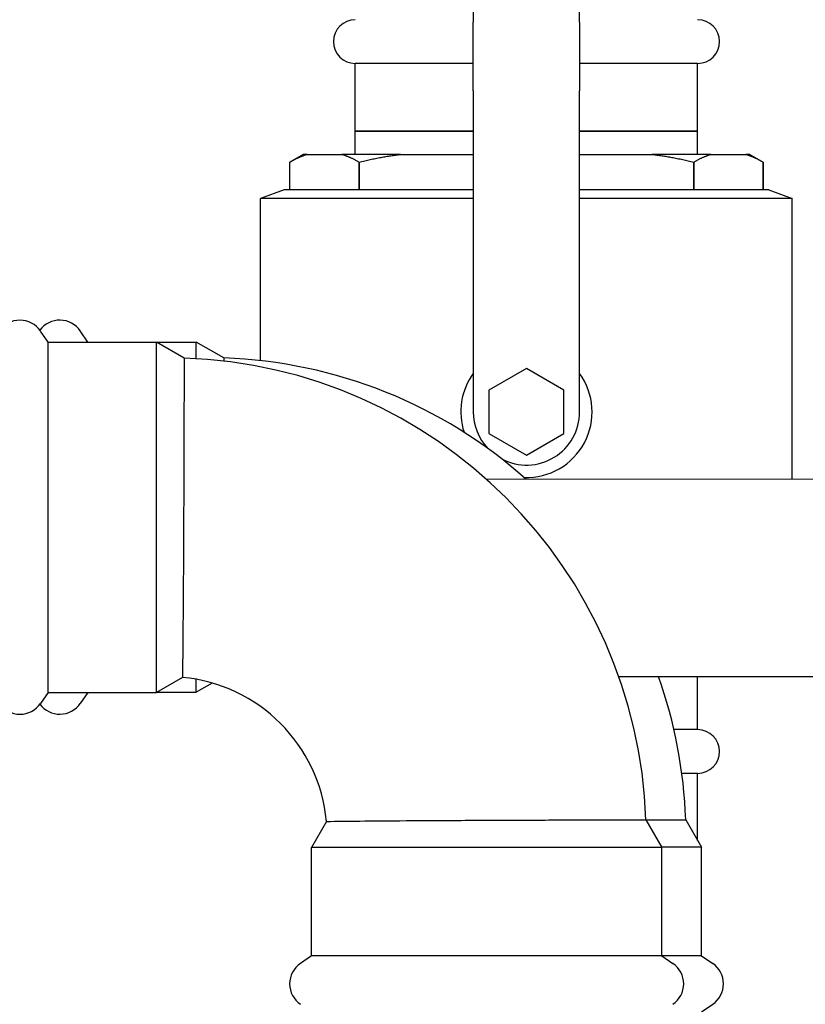
# Model space of a CAD drawing. Units: inches. Extents: x 7 to 367, y 7 to 235.
# Drawn here: x 178 to 183, y 208 to 214 of the extents above; entities that cross this region are included whole.
import ezdxf

# ---------------------------------------------------------------- set-up
doc = ezdxf.new("R2010")
doc.units = ezdxf.units.IN
doc.header["$LTSCALE"] = 22
doc.header["$MEASUREMENT"] = 0
doc.layers.add('Dimension (ANSI)', color=7, linetype='Continuous', lineweight=13)
doc.layers.add('Visible (ANSI)', color=7, linetype='Continuous', lineweight=25)
doc.styles.add('Dim Text', font='swiss.ttf')
doc.dimstyles.new('Default - Fraction (ANSI)', dxfattribs={"dimscale": 22, "dimtxt": 0.1, "dimasz": 0.075, "dimexe": 0.038, "dimexo": 0.038, "dimgap": 0.075, "dimtad": 0, "dimtih": 1, "dimtoh": 1, "dimrnd": 1e-08, "dimzin": 0, "dimdsep": 46, "dimtxsty": 'Dim Text', "dimblk": 'Filled-1', "dimcen": 0.09, "dimdle": 0.393701, "dimclrd": 256, "dimclre": 256, "dimclrt": 256, "dimadec": 0, "dimazin": 3, "dimtfac": 1.2, "dimtofl": 0, "dimtmove": 0, "dimatfit": 3, "dimldrblk": 'Filled-1', "dimfxl": 1, "dimtolj": 1, "dimtzin": 12, "dimlwd": -1, "dimlwe": -1, "dimarcsym": 0})

# ---------------------------------------------------------------- blocks, each defined once
blk = doc.blocks.new('Filled-1')
at = {"color": 0}
for p, q in [((0, 0), (-1, 0.1667)), ((-1, 0.1667), (-1, -0.1667)), ((-1, 0), (0, 0)), ((-1, -0.1667), (0, 0))]:
    blk.add_line(p, q, dxfattribs=at)
at = {"color": 0, "flags": 128}
blk.add_lwpolyline([(-1, -0.1667), (0, 0), (-1, 0.1667), (-1, -0.1667)], dxfattribs=at)
at = {"color": 0}
blk.add_solid([(-1, -0.1667), (0, 0), (-1, 0.1667), (-1, -0.1667)], dxfattribs=at)
blk = doc.blocks.new('*D6')
at = {"layer": 'Defpoints', "color": 0, "transparency": 16777216}
for p in [(213.0495, 217.7069), (224.6528, 217.7069), (168.0413, 191.1243)]:
    blk.add_point(p, dxfattribs=at)
at = {"layer": 'Dimension (ANSI)', "transparency": 16777216}
for p, q in [((213.8855, 217.7069), (225.4888, 217.7069)), ((224.6528, 216.0569), (224.6528, 206.9428)), ((224.6528, 192.7743), (224.6528, 201.3249)), ((168.8773, 191.1243), (225.4888, 191.1243))]:
    blk.add_line(p, q, dxfattribs=at)
at = {"layer": 'Dimension (ANSI)', "transparency": 16777216, "xscale": 1.650000065565109, "yscale": 1.650000065565109, "zscale": 1.650000065565109}
for p, rotation in [((224.6528, 217.7069), 90), ((224.6528, 191.1243), 270)]:
    blk.add_blockref('Filled-1', p, dxfattribs=dict(at, rotation=rotation))
at = {"layer": 'Dimension (ANSI)', "transparency": 16777216, "insert": (224.6528, 204.1338), "char_height": 2.2, "attachment_point": 5, "style": 'Dim Text'}
blk.add_mtext('\\A1;\\fSwis721 BT|b0|i0;\\H2.2000;26.6 C.G.', dxfattribs=at)

msp = doc.modelspace()

# ---------------------------------------------------------------- linework, layer by layer
at = {"layer": 'Visible (ANSI)'}
for p, q in [((180.7397, 217.3943), (180.7397, 214.2447)), ((181.4483, 214.2447), (181.4483, 217.3943)), ((180.7397, 213.7854), (180.7397, 214.2447)), ((181.4483, 214.2447), (181.4483, 213.7854)), ((180.7397, 213.969), (179.9533, 213.969)), ((179.9533, 213.5168), (179.9533, 213.969)), ((182.2348, 213.969), (181.4483, 213.969)), ((182.2348, 213.5168), (182.2348, 213.969)), ((180.7397, 213.7854), (180.7397, 213.0683)), ((181.4483, 213.0683), (181.4483, 213.7854)), ((179.9533, 213.5168), (180.7397, 213.5168)), ((180.7397, 213.5165), (179.9533, 213.5165)), ((179.9533, 213.3628), (179.9533, 213.5165)), ((180.0315, 213.5165), (180.0315, 213.5168)), ((181.4483, 213.5168), (182.2348, 213.5168)), ((182.2348, 213.5165), (181.4483, 213.5165)), ((182.1565, 213.5165), (182.1565, 213.5168)), ((182.2348, 213.3628), (182.2348, 213.5165)), ((179.6059, 213.3628), (179.5173, 213.3117)), ((179.6318, 213.3628), (179.6059, 213.3628)), ((179.6318, 213.3628), (179.8646, 213.3628)), ((180.2555, 213.3628), (179.8646, 213.3628)), ((180.2555, 213.3628), (180.7397, 213.3628)), ((181.4483, 213.3628), (181.9326, 213.3628)), ((182.3234, 213.3628), (181.9326, 213.3628)), ((182.3234, 213.3628), (182.5563, 213.3628)), ((182.5821, 213.3628), (182.5563, 213.3628)), ((182.5821, 213.3628), (182.6707, 213.3117)), ((179.5173, 213.1266), (179.5173, 213.3117)), ((179.5173, 213.1266), (179.5173, 213.3117)), ((179.9791, 213.3117), (179.9791, 213.3117)), ((179.9791, 213.3117), (179.9791, 213.1266)), ((179.9791, 213.1266), (179.9791, 213.3117)), ((182.2089, 213.3117), (182.2089, 213.3117)), ((182.2089, 213.3117), (182.2089, 213.1266)), ((182.2089, 213.1266), (182.2089, 213.3117)), ((182.6707, 213.3117), (182.6707, 213.1266)), ((182.6707, 213.1266), (182.6707, 213.3117)), ((179.4798, 213.1266), (179.3224, 213.0693)), ((180.7397, 213.1266), (179.4798, 213.1266)), ((182.7082, 213.1266), (181.4483, 213.1266)), ((182.7082, 213.1266), (182.8657, 213.0693)), ((180.7397, 213.0693), (179.3224, 213.0693)), ((179.3224, 211.9878), (179.3224, 213.0693)), ((180.7397, 213.0683), (180.7397, 212.6925)), ((182.8657, 213.0693), (181.4483, 213.0693)), ((181.4483, 212.6925), (181.4483, 213.0683)), ((182.8657, 211.1972), (182.8657, 213.0693)), ((180.7397, 212.6925), (180.7397, 211.6463)), ((181.4483, 211.6463), (181.4483, 212.6925)), ((177.9056, 212.1116), (177.8549, 212.1854)), ((178.1708, 212.1118), (178.1201, 212.1857)), ((177.9056, 209.7769), (177.9056, 212.1116)), ((177.9056, 212.1116), (178.6284, 212.1116)), ((178.1708, 212.1116), (178.1708, 212.1118)), ((178.1708, 212.1118), (178.8937, 212.1118)), ((178.6284, 209.7769), (178.6284, 212.1116)), ((178.8124, 212.0054), (178.6284, 212.1116)), ((178.8937, 212.0015), (178.8937, 212.1118)), ((179.0776, 212.0056), (178.8937, 212.1118)), ((181.094, 211.9348), (180.8442, 211.7905)), ((181.3439, 211.7905), (181.094, 211.9348)), ((180.8442, 211.7905), (180.8442, 211.6463)), ((181.3439, 211.6463), (181.3439, 211.7905)), ((180.8442, 211.6463), (180.8442, 211.502)), ((181.3439, 211.502), (181.3439, 211.6463)), ((180.8442, 211.502), (181.094, 211.3578)), ((181.094, 211.3578), (181.3439, 211.502)), ((180.8244, 211.1991), (183.174, 211.1969)), ((178.8012, 209.8767), (178.6284, 209.7769)), ((181.7087, 209.8833), (183.1728, 209.8819)), ((182.2348, 209.5283), (182.2348, 209.8828)), ((178.8937, 209.7772), (178.8937, 209.864)), ((179.0003, 209.8388), (178.8937, 209.7772)), ((177.9056, 209.7769), (177.8549, 209.7031)), ((177.9056, 209.7769), (178.6284, 209.7769)), ((178.1706, 209.7769), (178.1201, 209.7034)), ((178.6289, 209.7772), (178.8937, 209.7772)), ((182.2348, 209.5283), (182.077, 209.5283)), ((182.2348, 209.2369), (182.1294, 209.2369)), ((182.2348, 208.7902), (182.2348, 209.2369)), ((179.7612, 208.9167), (179.6615, 208.7439)), ((181.8899, 208.9279), (181.9961, 208.7439)), ((182.1551, 208.9281), (182.2613, 208.7442)), ((181.9961, 208.7439), (179.6615, 208.7439)), ((179.6615, 208.021), (179.6615, 208.7439)), ((182.2613, 208.7442), (181.9959, 208.7442)), ((181.9961, 208.021), (181.9961, 208.7439)), ((182.2613, 208.0213), (182.2613, 208.7442)), ((179.6615, 208.021), (179.5876, 207.9704)), ((181.9961, 208.021), (179.6615, 208.021)), ((182.2613, 208.0213), (181.9961, 208.0213)), ((181.9961, 208.021), (182.0699, 207.9704)), ((182.2613, 208.0213), (182.3352, 207.9707)), ((182.2613, 207.6473), (182.3352, 207.6979))]:
    msp.add_line(p, q, dxfattribs=at)
for centre, radius, start, end in [((179.9533, 214.1147), 0.1457, 90, 270), ((182.2348, 214.1147), 0.1457, 270, 90), ((177.7185, 212.0919), 0.1654, 34.44469, 145.55531), ((177.9838, 212.0922), 0.1654, 34.44469, 143.38101), ((178.7028, 208.8183), 3.189, 1.96936, 88.03064), ((178.968, 208.8185), 3.189, 48.28218, 88.03064), ((181.094, 211.6463), 0.4375, 144.08588, 198.12992), ((181.094, 211.6463), 0.4375, 267.99626, 35.91412), ((181.094, 211.6463), 0.3543, 180, 223.45914), ((181.094, 211.6463), 0.3543, 242.66703, 0), ((178.7028, 208.8183), 1.063, 5.31241, 84.68759), ((178.968, 208.8185), 3.189, 1.96936, 19.50022), ((177.7185, 209.7966), 0.1654, 214.44469, 325.55531), ((177.9838, 209.7969), 0.1654, 216.7329, 325.55531), ((182.2348, 209.3826), 0.1457, 270, 90), ((179.6811, 207.834), 0.1654, 124.44469, 235.55531), ((181.9764, 207.834), 0.1654, 304.44469, 55.55531), ((182.2417, 207.8343), 0.1654, 304.44469, 55.55531)]:
    msp.add_arc(centre, radius, start, end, dxfattribs=at)
for points in [[(179.5173, 213.3117), (179.5762, 213.3457), (179.6318, 213.3628)], [(179.8646, 213.3628), (179.9202, 213.3457), (179.9791, 213.3117)], [(179.9791, 213.3117), (180.1213, 213.3457), (180.2555, 213.3628)], [(181.9326, 213.3628), (182.0667, 213.3457), (182.2089, 213.3117)], [(182.2089, 213.3117), (182.2678, 213.3457), (182.3234, 213.3628)], [(182.5563, 213.3628), (182.6118, 213.3457), (182.6707, 213.3117)]]:
    msp.add_rational_spline(points, [1, 1.00479699349, 1], degree=2, dxfattribs=at)
for points, knots in [([(178.8124, 212.0054), (178.8124, 212.0054), (178.8124, 211.9967), (178.8123, 211.9624), (178.8122, 211.9368), (178.812, 211.8441), (178.8118, 211.761), (178.8113, 211.5563), (178.8109, 211.4367), (178.8101, 211.1762), (178.8096, 211.0378), (178.8083, 210.7605), (178.8076, 210.6242), (178.806, 210.3719), (178.8051, 210.2583), (178.8034, 210.069), (178.8026, 209.9951), (178.8015, 209.9002), (178.8012, 209.8767), (178.8012, 209.8767)], [0, 0, 0, 0, 0.596974, 0.596974, 1.193973, 1.193973, 2.248864, 2.248864, 3.304643, 3.304643, 4.361553, 4.361553, 5.41925, 5.41925, 6.476033, 6.476033, 7.529523, 7.529523, 8.511666, 8.511666, 8.511666, 8.511666]), ([(179.7612, 208.9167), (179.7612, 208.9167), (179.7613, 208.9167), (179.7651, 208.9167), (179.7957, 208.9172), (179.9076, 208.9184), (179.9879, 208.9193), (180.188, 208.921), (180.3059, 208.9218), (180.564, 208.9234), (180.7017, 208.9241), (180.979, 208.9253), (181.1159, 208.9257), (181.3707, 208.9266), (181.4863, 208.9269), (181.6534, 208.9273), (181.7127, 208.9275), (181.7601, 208.9276)], [8.511666, 8.511666, 8.511666, 8.511666, 8.581043, 8.581043, 9.634899, 9.634899, 10.691574, 10.691574, 11.749039, 11.749039, 12.805909, 12.805909, 13.861802, 13.861802, 14.916833, 14.916833, 15.673882, 15.673882, 15.673882, 15.673882]), ([(181.7601, 208.9276), (181.7788, 208.9276), (181.7955, 208.9277), (181.8629, 208.9278), (181.8899, 208.9279), (181.8899, 208.9279)], [-1.351639, -1.351639, -1.351639, -1.351639, -1.054225, -1.054225, 0, 0, 0, 0]), ([(182.0254, 208.9278), (182.044, 208.9279), (182.0608, 208.9279), (182.1281, 208.9281), (182.1551, 208.9281), (182.1551, 208.9281)], [-1.351639, -1.351639, -1.351639, -1.351639, -1.054225, -1.054225, 0, 0, 0, 0])]:
    msp.add_open_spline(points, degree=3, knots=knots, dxfattribs=at)
for points in [[(179.0776, 212.0056), (179.0776, 212.0056), (179.0776, 211.9988), (179.0776, 211.9852)], [(181.8901, 208.9275), (181.9423, 208.9276), (181.9876, 208.9278), (182.0254, 208.9278)]]:
    msp.add_open_spline(points, degree=3, dxfattribs=at)

# ---------------------------------------------------------------- dimensions: what is measured, and where the dimension line sits
at = {"layer": 'Dimension (ANSI)'}
dim = msp.add_linear_dim(base=(224.6528, 217.7069), p1=(168.0413, 191.1243), p2=(213.0495, 217.7069), angle=90, text='\\fSwis721 BT|b0|i0;\\H2.2000;<> C.G.', dimstyle='Default - Fraction (ANSI)', override={"dimdec": 1, "dimatfit": 1}, dxfattribs=at)
dim.commit()
dim.dimension.update_dxf_attribs({"geometry": '*D6', "text_midpoint": (224.6528, 204.1338), "dimtype": 160})

doc.saveas('drawing.dxf')
